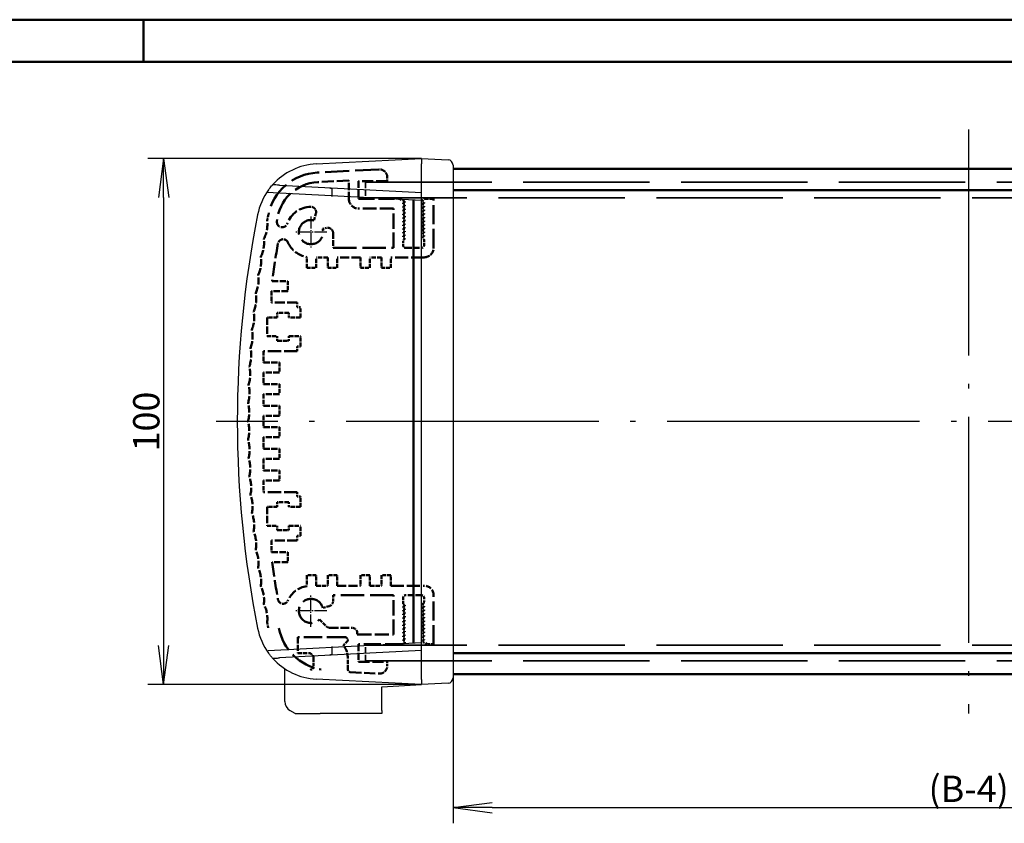
# Model space of a CAD drawing. Units: millimetres. Extents: x 502 to 1094, y 127 to 545.
# Drawn here: x 605 to 699, y 468 to 545 of the extents above; entities that cross this region are included whole.
import ezdxf

# ---------------------------------------------------------------- set-up
doc = ezdxf.new("R2010")
doc.units = ezdxf.units.MM
doc.header["$PDMODE"] = 35
doc.header["$PDSIZE"] = -2
for name, pattern in [('ACAD_ISO02W100', [15, 12, -3]), ('ACAD_ISO04W100', [30.5, 24, -3, 0.5, -3]), ('DASHED', [0.2067, 0.1654, -0.0413])]:
    doc.linetypes.add(name, pattern=pattern)
doc.layers.add('Sichtbar (ISO)', color=7, linetype='Continuous', lineweight=50)
doc.layers.add('Verdeckt (ISO)', color=5, linetype='DASHED', lineweight=35)
doc.styles.get("Standard").update_dxf_attribs({"font": 'isocp.shx', "width": 1.2})
doc.dimstyles.new('phoenix', dxfattribs={"dimtxt": 2.5, "dimasz": 3.72, "dimexe": 1.5, "dimexo": 0, "dimgap": 0.4, "dimtad": 1, "dimdec": 6, "dimdsep": 46, "dimtxsty": 'Standard', "dimblk": '_OPEN15', "dimcen": 0, "dimclrd": 1, "dimclre": 1, "dimclrt": 5, "dimadec": 4, "dimazin": 2, "dimtfac": 0.666667, "dimtdec": 6, "dimtmove": 0, "dimatfit": 0, "dimldrblk": '_OPEN15', "dimfxl": 1, "dimtolj": 1, "dimlwd": 25, "dimlwe": 25, "dimarcsym": 0})

# ---------------------------------------------------------------- blocks, each defined once
blk = doc.blocks.new('_OPEN15', base_point=(1, 0))
at = {"color": 0, "linetype": 'ByBlock'}
for p, q in [((1, 0), (0, 0.132)), ((0, 0), (1, 0)), ((1, 0), (0, -0.132))]:
    blk.add_line(p, q, dxfattribs=at)
blk = doc.blocks.new('*D11')
at = {"color": 1, "linetype": 'Continuous', "lineweight": 25}
for p, q in [((643.573, 531.423), (617.573, 531.423)), ((619.073, 527.703), (619.073, 485.143)), ((643.573, 481.423), (617.573, 481.423))]:
    blk.add_line(p, q, dxfattribs=at)
at = {"layer": 'Defpoints', "color": 0, "linetype": 'Continuous', "lineweight": 35}
for p in [(643.573, 531.423), (619.073, 481.423), (643.573, 481.423)]:
    blk.add_point(p, dxfattribs=at)
at = {"color": 1, "linetype": 'Continuous', "lineweight": 25, "xscale": 3.72, "yscale": 3.72, "zscale": 3.72}
for p, rotation in [((619.073, 531.423), 90), ((619.073, 481.423), 270)]:
    blk.add_blockref('_OPEN15', p, dxfattribs=dict(at, rotation=rotation))
at = {"color": 5, "linetype": 'Continuous', "lineweight": 35, "insert": (617.423, 506.423), "char_height": 2.5, "attachment_point": 5, "rotation": 90}
blk.add_mtext('\\A1;100', dxfattribs=at)
blk = doc.blocks.new('*D12')
at = {"color": 1, "linetype": 'Continuous', "lineweight": 25}
for p, q in [((646.573, 482.423), (646.573, 468.242)), ((744.573, 482.423), (744.573, 468.242)), ((650.293, 469.742), (740.853, 469.742))]:
    blk.add_line(p, q, dxfattribs=at)
at = {"layer": 'Defpoints', "color": 0, "linetype": 'Continuous', "lineweight": 35}
for p in [(646.573, 482.423), (744.573, 482.423), (744.573, 469.742)]:
    blk.add_point(p, dxfattribs=at)
at = {"color": 1, "linetype": 'Continuous', "lineweight": 25, "xscale": 3.72, "yscale": 3.72, "zscale": 3.72, "rotation": 180}
blk.add_blockref('_OPEN15', (646.573, 469.742), dxfattribs=at)
at = {"color": 1, "linetype": 'Continuous', "lineweight": 25, "xscale": 3.72, "yscale": 3.72, "zscale": 3.72}
blk.add_blockref('_OPEN15', (744.573, 469.742), dxfattribs=at)
at = {"color": 5, "linetype": 'Continuous', "lineweight": 35, "insert": (695.573, 471.517), "char_height": 2.5, "attachment_point": 5}
blk.add_mtext('\\A1;(B-4)', dxfattribs=at)

msp = doc.modelspace()

# ---------------------------------------------------------------- linework, layer by layer
at = {"color": 1, "linetype": 'Continuous', "lineweight": 50}
for p, q in [((502.16895308, 544.60858205), (1094.16895308, 544.60858205)), ((617.16895308, 544.60858205), (617.16895308, 540.60858205)), ((642.82345964, 485.38394944), (642.82345964, 527.4625611))]:
    msp.add_line(p, q, dxfattribs=at)
at = {"color": 3, "linetype": 'Continuous', "lineweight": 50}
msp.add_line((521.16895308, 540.60858205), (1090.16895308, 540.60858205), dxfattribs=at)
at = {"color": 1, "linetype": 'ACAD_ISO04W100', "lineweight": 25, "ltscale": 0.895161}
msp.add_line((695.57345964, 534.17325527), (695.57345964, 478.67325527), dxfattribs=at)
for p, q in [((633.57503896, 530.89926025), (643.57345964, 531.42325527)), ((643.57345964, 531.42325527), (646.09962762, 531.29086442)), ((643.57345964, 531.42325527), (643.57345964, 530.9239405)), ((643.57345964, 528.18208435), (643.57345964, 530.9239405)), ((646.57345964, 530.79154965), (646.57345964, 482.05496089)), ((630.0693259, 528.88980601), (643.57345964, 528.18208435)), ((643.57345964, 484.66442619), (643.57345964, 528.18208435)), ((643.57345964, 484.66442619), (630.0693259, 483.95670453)), ((643.57345964, 481.92257004), (643.57345964, 484.66442619)), ((630.57345964, 479.82795581), (630.57345964, 482.93834461)), ((643.57345964, 481.42325527), (633.57503896, 481.94725029)), ((643.57345964, 481.92257004), (643.57345964, 481.42325527)), ((639.79729166, 481.22535469), (643.57345964, 481.42325527)), ((639.79729166, 479.82795581), (639.79729166, 481.22535469)), ((646.09962762, 481.55564612), (643.57345964, 481.42325527)), ((639.79729166, 478.9619304), (639.79729166, 479.82795581)), ((631.57345964, 478.67325527), (631.07345964, 478.9619304)), ((631.57345964, 478.67325527), (633.94261975, 478.67325527)), ((639.79729166, 478.67325527), (633.94261975, 478.67325527)), ((639.79729166, 478.9619304), (639.79729166, 478.67325527))]:
    msp.add_line(p, q)
at = {"color": 7, "linetype": 'Continuous', "lineweight": 50}
for p, q in [((744.57345964, 530.42325527), (646.57345964, 530.42325527)), ((744.57345964, 528.42325527), (646.57345964, 528.42325527)), ((744.57345964, 484.42325527), (646.57345964, 484.42325527)), ((744.57345964, 482.42325527), (646.57345964, 482.42325527))]:
    msp.add_line(p, q, dxfattribs=at)
at = {"color": 5, "linetype": 'ACAD_ISO02W100', "lineweight": 35}
for p, q in [((638.24845964, 529.17325527), (752.89845964, 529.17325527)), ((752.89845964, 527.67325527), (638.24845964, 527.67325527)), ((752.89845964, 485.17325527), (638.24845964, 485.17325527)), ((638.24845964, 483.67325527), (752.89845964, 483.67325527))]:
    msp.add_line(p, q, dxfattribs=at)
at = {"color": 5, "linetype": 'ACAD_ISO02W100', "lineweight": 35, "ltscale": 0.048387}
for p, q in [((638.24845964, 529.17325527), (638.24845964, 527.67325527)), ((638.24845964, 483.67325527), (638.24845964, 485.17325527))]:
    msp.add_line(p, q, dxfattribs=at)
at = {"color": 1}
for p, q in [((643.57345964, 527.42325527), (628.86913252, 528.1938764)), ((635.07345964, 527.81631361), (635.07345964, 528.5751427)), ((629.02024823, 484.66055378), (643.57345964, 485.42325527)), ((635.07345964, 484.27136784), (635.07345964, 485.03019693))]:
    msp.add_line(p, q, dxfattribs=at)
at = {"color": 1, "linetype": 'ACAD_ISO04W100', "lineweight": 25, "ltscale": 0.048226}
for p, q in [((633.07345964, 525.91825527), (633.07345964, 522.92825527)), ((634.56845964, 524.42325527), (631.57845964, 524.42325527)), ((633.07345964, 486.92825527), (633.07345964, 489.91825527)), ((634.56845964, 488.42325527), (631.57845964, 488.42325527))]:
    msp.add_line(p, q, dxfattribs=at)
at = {"color": 1, "linetype": 'ACAD_ISO04W100', "lineweight": 25}
msp.add_line((721.41655597, 506.42325527), (624.04852077, 506.42325527), dxfattribs=at)
for centre, radius, start, end in [((633.8890547, 524.90748304), 6, 93, 137.9872954463), ((646.07345964, 530.79154965), 0.5, 0, 87), ((633.8890547, 524.90748304), 6, 144.0296884253, 168.7803468935), ((727.07345964, 506.42325527), 101, 168.7803468935, 191.2196531065), ((633.8890547, 487.9390275), 6, 191.2196531065, 215.9703115743), ((633.8890547, 487.9390275), 6, 222.0127045537, 267), ((646.07345964, 482.05496089), 0.5, 273, 0), ((631.57345964, 479.82795581), 1, 180, 240)]:
    msp.add_arc(centre, radius, start, end)
at = {"color": 1}
for centre, start, end in [((634.82345964, 528.08755847), 60, 87), ((634.82345964, 484.75895207), 273, 300)]:
    msp.add_arc(centre, 0.5, start, end, dxfattribs=at)
for points, knots in [([(629.03312598, 528.43167887), (629.08699608, 528.50590555), (629.14285938, 528.57911408), (629.24747375, 528.71045311), (629.29504117, 528.76735187), (629.36314312, 528.84679211), (629.38816679, 528.8751892), (629.41380286, 528.90401593), (629.42026014, 528.911221), (629.42887751, 528.92081832), (629.43107608, 528.92325527), (629.43107608, 528.92325527)], [0, 0, 0, 0, 0.5502882524, 0.5502882524, 1.0855818298, 1.0855818298, 1.4906619404, 1.4906619404, 1.6829761961, 1.6829761961, 1.8711953876, 1.8711953876, 1.8711953876, 1.8711953876]), ([(630.0693259, 528.88980601), (629.95393608, 528.89585334), (629.84321883, 528.90165578), (629.66778132, 528.91085007), (629.60116629, 528.91434122), (629.51246281, 528.91898997), (629.48208155, 528.92058219), (629.44160059, 528.9227037), (629.43107608, 528.92325527), (629.43107608, 528.92325527)], [0, 0, 0, 0, 0.6942379077, 0.6942379077, 1.2592970298, 1.2592970298, 1.6645993623, 1.6645993623, 2.0483028603, 2.0483028603, 2.0483028603, 2.0483028603]), ([(629.43107608, 483.92325527), (629.43107608, 483.92325527), (629.42422382, 483.93083015), (629.39713471, 483.96119824), (629.37558038, 483.98553305), (629.31692657, 484.05339332), (629.27740176, 484.10013828), (629.20330007, 484.19118807), (629.16951289, 484.23375576), (629.10137738, 484.32222411), (629.06689344, 484.36830408), (629.03312598, 484.41483167)], [0, 0, 0, 0, 0.3089461224, 0.3089461224, 0.6619023037, 0.6619023037, 1.1082233523, 1.1082233523, 1.4505924168, 1.4505924168, 1.7933630141, 1.7933630141, 1.7933630141, 1.7933630141]), ([(629.43107608, 483.92325527), (629.43107608, 483.92325527), (629.44125838, 483.9237889), (629.48187056, 483.9259173), (629.51402718, 483.92760255), (629.60324103, 483.93227805), (629.66387502, 483.93545575), (629.7807307, 483.94157989), (629.83506089, 483.94442722), (629.9490354, 483.95040037), (630.0091305, 483.95354982), (630.0693259, 483.95670453)], [0, 0, 0, 0, 0.308710696, 0.308710696, 0.6570924462, 0.6570924462, 1.0973417837, 1.0973417837, 1.4398271907, 1.4398271907, 1.7989801601, 1.7989801601, 1.7989801601, 1.7989801601])]:
    msp.add_open_spline(points, degree=3, knots=knots)
at = {"layer": 'Sichtbar (ISO)', "color": 5, "linetype": 'ACAD_ISO02W100', "ltscale": 0.189687}
msp.add_line((639.53420767, 530.38189233), (633.66196067, 530.0741409), dxfattribs=at)
at = {"layer": 'Sichtbar (ISO)', "color": 5, "linetype": 'ACAD_ISO02W100', "ltscale": 0.011602}
for p, q in [((640.32345964, 529.27325527), (640.32345964, 529.63292018)), ((640.32345964, 483.21359036), (640.32345964, 483.57325527))]:
    msp.add_line(p, q, dxfattribs=at)
at = {"layer": 'Sichtbar (ISO)', "color": 5, "linetype": 'ACAD_ISO02W100', "ltscale": 0.095757}
msp.add_line((636.67345964, 529.33073176), (633.70906303, 529.17537432), dxfattribs=at)
at = {"layer": 'Sichtbar (ISO)', "color": 5, "linetype": 'ACAD_ISO02W100', "ltscale": 0.056693}
msp.add_line((636.67345964, 527.57325527), (636.67345964, 529.33073176), dxfattribs=at)
at = {"layer": 'Sichtbar (ISO)', "color": 5, "linetype": 'ACAD_ISO02W100', "ltscale": 0.054839}
for p, q in [((637.57345964, 529.27325527), (637.57345964, 527.57325527)), ((637.57345964, 485.27325527), (637.57345964, 483.57325527))]:
    msp.add_line(p, q, dxfattribs=at)
at = {"layer": 'Sichtbar (ISO)', "color": 5, "linetype": 'ACAD_ISO02W100', "ltscale": 0.08871}
for p, q in [((640.32345964, 529.27325527), (637.57345964, 529.27325527)), ((637.57345964, 483.57325527), (640.32345964, 483.57325527))]:
    msp.add_line(p, q, dxfattribs=at)
at = {"layer": 'Sichtbar (ISO)', "color": 5, "linetype": 'ACAD_ISO02W100', "ltscale": 0.127131}
msp.add_line((637.57345964, 527.57325527), (641.51451808, 527.57325527), dxfattribs=at)
at = {"layer": 'Sichtbar (ISO)', "color": 5, "linetype": 'ACAD_ISO02W100', "ltscale": 0.015488}
for p, q in [((641.51451808, 527.57325527), (641.95374704, 527.37936776)), ((643.69317224, 485.46714278), (644.1324012, 485.27325527))]:
    msp.add_line(p, q, dxfattribs=at)
at = {"layer": 'Sichtbar (ISO)', "color": 5, "linetype": 'ACAD_ISO02W100', "ltscale": 0.003017}
for p, q in [((641.95374704, 527.24214278), (641.86817224, 527.20436776)), ((641.86817224, 527.06714278), (641.95374704, 527.02936776)), ((641.95374704, 526.89214278), (641.86817224, 526.85436776)), ((643.69317224, 527.32964278), (643.77874704, 527.29186776)), ((643.77874704, 527.15464278), (643.69317224, 527.11686776)), ((643.69317224, 526.97964278), (643.77874704, 526.94186776)), ((643.77874704, 526.80464278), (643.69317224, 526.76686776)), ((641.86817224, 526.71714278), (641.95374704, 526.67936776)), ((641.95374704, 526.54214278), (641.86817224, 526.50436776)), ((641.86817224, 526.36714278), (641.95374704, 526.32936776)), ((641.95374704, 526.19214278), (641.86817224, 526.15436776)), ((641.86817224, 526.01714278), (641.95374704, 525.97936776)), ((643.69317224, 526.62964278), (643.77874704, 526.59186776)), ((643.77874704, 526.45464278), (643.69317224, 526.41686776)), ((643.69317224, 526.27964278), (643.77874704, 526.24186776)), ((643.77874704, 526.10464278), (643.69317224, 526.06686776)), ((643.69317224, 525.92964278), (643.77874704, 525.89186776)), ((641.95374704, 525.84214278), (641.86817224, 525.80436776)), ((641.86817224, 525.66714278), (641.95374704, 525.62936776)), ((641.95374704, 525.49214278), (641.86817224, 525.45436776)), ((641.86817224, 525.31714278), (641.95374704, 525.27936776)), ((641.95374704, 525.14214278), (641.86817224, 525.10436776)), ((641.86817224, 524.96714278), (641.95374704, 524.92936776)), ((643.77874704, 525.75464278), (643.69317224, 525.71686776)), ((643.69317224, 525.57964278), (643.77874704, 525.54186776)), ((643.77874704, 525.40464278), (643.69317224, 525.36686776)), ((643.69317224, 525.22964278), (643.77874704, 525.19186776)), ((643.77874704, 525.05464278), (643.69317224, 525.01686776)), ((641.95374704, 524.79214278), (641.86817224, 524.75436776)), ((641.86817224, 524.61714278), (641.95374704, 524.57936776)), ((641.95374704, 524.44214278), (641.86817224, 524.40436776)), ((641.86817224, 524.26714278), (641.95374704, 524.22936776)), ((641.95374704, 524.09214278), (641.86817224, 524.05436776)), ((643.69317224, 524.87964278), (643.77874704, 524.84186776)), ((643.77874704, 524.70464278), (643.69317224, 524.66686776)), ((643.69317224, 524.52964278), (643.77874704, 524.49186776)), ((643.77874704, 524.35464278), (643.69317224, 524.31686776)), ((643.69317224, 524.17964278), (643.77874704, 524.14186776)), ((643.77874704, 524.00464278), (643.69317224, 523.96686776)), ((641.86817224, 523.91714278), (641.95374704, 523.87936776)), ((641.86817224, 488.84186776), (641.95374704, 488.87964278)), ((641.95374704, 488.66686776), (641.86817224, 488.70464278)), ((641.86817224, 488.49186776), (641.95374704, 488.52964278)), ((643.69317224, 488.96714278), (643.77874704, 488.92936776)), ((643.77874704, 488.79214278), (643.69317224, 488.75436776)), ((643.69317224, 488.61714278), (643.77874704, 488.57936776)), ((643.77874704, 488.44214278), (643.69317224, 488.40436776)), ((641.95374704, 488.31686776), (641.86817224, 488.35464278)), ((641.86817224, 488.14186776), (641.95374704, 488.17964278)), ((641.95374704, 487.96686776), (641.86817224, 488.00464278)), ((641.86817224, 487.79186776), (641.95374704, 487.82964278)), ((641.95374704, 487.61686776), (641.86817224, 487.65464278)), ((643.69317224, 488.26714278), (643.77874704, 488.22936776)), ((643.77874704, 488.09214278), (643.69317224, 488.05436776)), ((643.69317224, 487.91714278), (643.77874704, 487.87936776)), ((643.77874704, 487.74214278), (643.69317224, 487.70436776)), ((643.69317224, 487.56714278), (643.77874704, 487.52936776)), ((641.86817224, 487.44186776), (641.95374704, 487.47964278)), ((641.95374704, 487.26686776), (641.86817224, 487.30464278)), ((641.86817224, 487.09186776), (641.95374704, 487.12964278)), ((641.95374704, 486.91686776), (641.86817224, 486.95464278)), ((641.86817224, 486.74186776), (641.95374704, 486.77964278)), ((641.95374704, 486.56686776), (641.86817224, 486.60464278)), ((643.77874704, 487.39214278), (643.69317224, 487.35436776)), ((643.69317224, 487.21714278), (643.77874704, 487.17936776)), ((643.77874704, 487.04214278), (643.69317224, 487.00436776)), ((643.69317224, 486.86714278), (643.77874704, 486.82936776)), ((643.77874704, 486.69214278), (643.69317224, 486.65436776)), ((641.86817224, 486.39186776), (641.95374704, 486.42964278)), ((641.95374704, 486.21686776), (641.86817224, 486.25464278)), ((641.86817224, 486.04186776), (641.95374704, 486.07964278)), ((641.95374704, 485.86686776), (641.86817224, 485.90464278)), ((641.86817224, 485.69186776), (641.95374704, 485.72964278)), ((643.69317224, 486.51714278), (643.77874704, 486.47936776)), ((643.77874704, 486.34214278), (643.69317224, 486.30436776)), ((643.69317224, 486.16714278), (643.77874704, 486.12936776)), ((643.77874704, 485.99214278), (643.69317224, 485.95436776)), ((643.69317224, 485.81714278), (643.77874704, 485.77936776)), ((643.77874704, 485.64214278), (643.69317224, 485.60436776)), ((641.95374704, 485.51686776), (641.86817224, 485.55464278))]:
    msp.add_line(p, q, dxfattribs=at)
at = {"layer": 'Sichtbar (ISO)', "color": 5, "linetype": 'ACAD_ISO02W100', "ltscale": 0.008498}
for p, q in [((643.93418042, 527.57325527), (643.69317224, 527.46686776)), ((641.71273886, 485.27325527), (641.95374704, 485.37964278))]:
    msp.add_line(p, q, dxfattribs=at)
at = {"layer": 'Sichtbar (ISO)', "color": 5, "linetype": 'ACAD_ISO02W100', "ltscale": 0.025461}
msp.add_line((643.93418042, 527.57325527), (644.72345964, 527.57325527), dxfattribs=at)
at = {"layer": 'Sichtbar (ISO)', "color": 5, "linetype": 'ACAD_ISO02W100', "ltscale": 0.15}
for p, q in [((644.72345964, 522.92325527), (644.72345964, 527.57325527)), ((644.72345964, 485.27325527), (644.72345964, 489.92325527))]:
    msp.add_line(p, q, dxfattribs=at)
at = {"layer": 'Sichtbar (ISO)', "color": 5, "linetype": 'ACAD_ISO02W100', "ltscale": 0.022033}
msp.add_line((633.54788279, 526.19382656), (633.37110154, 525.53406997), dxfattribs=at)
at = {"layer": 'Sichtbar (ISO)', "color": 5, "linetype": 'ACAD_ISO02W100', "ltscale": 0.108065}
msp.add_line((640.92345964, 526.67325527), (637.57345964, 526.67325527), dxfattribs=at)
at = {"layer": 'Sichtbar (ISO)', "color": 5, "linetype": 'ACAD_ISO02W100', "ltscale": 0.120968}
for p, q in [((640.92345964, 522.92325527), (640.92345964, 526.67325527)), ((640.92345964, 486.17325527), (640.92345964, 489.92325527))]:
    msp.add_line(p, q, dxfattribs=at)
at = {"layer": 'Sichtbar (ISO)', "color": 5, "linetype": 'ACAD_ISO02W100', "ltscale": 0.012015}
msp.add_line((634.18427434, 524.72089717), (634.54405012, 524.8172988), dxfattribs=at)
at = {"layer": 'Sichtbar (ISO)', "color": 5, "linetype": 'ACAD_ISO02W100', "ltscale": 0.045519}
msp.add_line((635.17345964, 524.33433589), (635.17345964, 522.92325527), dxfattribs=at)
at = {"layer": 'Sichtbar (ISO)', "color": 5, "linetype": 'ACAD_ISO02W100', "ltscale": 0.012817}
for p, q in [((641.82345964, 523.57058842), (641.82345964, 523.17325527)), ((643.82345964, 489.27592212), (643.82345964, 489.67325527))]:
    msp.add_line(p, q, dxfattribs=at)
at = {"layer": 'Sichtbar (ISO)', "color": 5, "linetype": 'ACAD_ISO02W100', "ltscale": 0.000915309}
for p, q in [((641.95374704, 523.74214278), (641.92778903, 523.73068422)), ((643.69317224, 523.82964278), (643.71913025, 523.81818422)), ((641.95374704, 489.01686776), (641.92778903, 489.02832632)), ((643.69317224, 489.10436776), (643.71913025, 489.11582632))]:
    msp.add_line(p, q, dxfattribs=at)
at = {"layer": 'Sichtbar (ISO)', "color": 5, "linetype": 'ACAD_ISO02W100', "ltscale": 0.01564}
for p, q in [((643.82345964, 523.17325527), (643.82345964, 523.65808842)), ((641.82345964, 489.67325527), (641.82345964, 489.18842212))]:
    msp.add_line(p, q, dxfattribs=at)
at = {"layer": 'Sichtbar (ISO)', "color": 5, "linetype": 'ACAD_ISO02W100', "ltscale": 0.185484}
for p, q in [((635.17345964, 522.92325527), (640.92345964, 522.92325527)), ((640.92345964, 489.92325527), (635.17345964, 489.92325527))]:
    msp.add_line(p, q, dxfattribs=at)
at = {"layer": 'Sichtbar (ISO)', "color": 5, "linetype": 'ACAD_ISO02W100', "ltscale": 0.048387}
for p, q in [((642.07345964, 522.92325527), (643.57345964, 522.92325527)), ((629.3814052, 519.77325527), (630.8814052, 519.77325527)), ((628.57345964, 512.02325527), (630.07345964, 512.02325527)), ((630.07345964, 511.07325527), (628.57345964, 511.07325527)), ((628.57345964, 509.97325527), (630.07345964, 509.97325527)), ((630.07345964, 509.02325527), (628.57345964, 509.02325527)), ((628.57345964, 507.92325527), (630.07345964, 507.92325527)), ((630.07345964, 506.97325527), (628.57345964, 506.97325527)), ((628.57345964, 505.87325527), (630.07345964, 505.87325527)), ((630.07345964, 504.92325527), (628.57345964, 504.92325527)), ((628.57345964, 503.82325527), (630.07345964, 503.82325527)), ((630.07345964, 502.87325527), (628.57345964, 502.87325527)), ((628.57345964, 501.77325527), (630.07345964, 501.77325527)), ((630.07345964, 500.82325527), (628.57345964, 500.82325527)), ((630.8814052, 493.07325527), (629.3814052, 493.07325527)), ((643.57345964, 489.92325527), (642.07345964, 489.92325527)), ((631.82345964, 485.92325527), (631.82345964, 484.42325527))]:
    msp.add_line(p, q, dxfattribs=at)
at = {"layer": 'Sichtbar (ISO)', "color": 5, "linetype": 'ACAD_ISO02W100', "ltscale": 0.033341}
for p, q in [((632.67345964, 521.02325527), (632.67345964, 522.05682336)), ((632.67345964, 491.82325527), (632.67345964, 490.78968718))]:
    msp.add_line(p, q, dxfattribs=at)
at = {"layer": 'Sichtbar (ISO)', "color": 5, "linetype": 'ACAD_ISO02W100', "ltscale": 0.035484}
for p, q in [((634.67345964, 522.02325527), (633.57345964, 522.02325527)), ((639.77345964, 522.02325527), (638.67345964, 522.02325527)), ((629.32345964, 518.82325527), (629.32345964, 517.72325527)), ((630.97345964, 516.74825527), (629.87345964, 516.74825527)), ((632.07345964, 516.32325527), (630.97345964, 516.32325527)), ((629.87345964, 514.09825527), (630.97345964, 514.09825527)), ((630.97345964, 514.52325527), (632.07345964, 514.52325527)), ((628.57345964, 513.12325527), (628.57345964, 512.02325527)), ((628.57345964, 511.07325527), (628.57345964, 509.97325527)), ((628.57345964, 509.02325527), (628.57345964, 507.92325527)), ((628.57345964, 506.97325527), (628.57345964, 505.87325527)), ((628.57345964, 504.92325527), (628.57345964, 503.82325527)), ((628.57345964, 502.87325527), (628.57345964, 501.77325527)), ((628.57345964, 500.82325527), (628.57345964, 499.72325527)), ((630.97345964, 498.74825527), (629.87345964, 498.74825527)), ((632.07345964, 498.32325527), (630.97345964, 498.32325527)), ((629.87345964, 496.09825527), (630.97345964, 496.09825527)), ((630.97345964, 496.52325527), (632.07345964, 496.52325527)), ((629.32345964, 495.12325527), (629.32345964, 494.02325527)), ((633.57345964, 490.82325527), (634.67345964, 490.82325527)), ((638.67345964, 490.82325527), (639.77345964, 490.82325527))]:
    msp.add_line(p, q, dxfattribs=at)
at = {"layer": 'Sichtbar (ISO)', "color": 5, "linetype": 'ACAD_ISO02W100', "ltscale": 0.032258}
for p, q in [((633.57345964, 521.02325527), (633.57345964, 522.02325527)), ((634.67345964, 522.02325527), (634.67345964, 521.02325527)), ((635.57345964, 521.02325527), (635.57345964, 522.02325527)), ((637.77345964, 522.02325527), (637.77345964, 521.02325527)), ((638.67345964, 521.02325527), (638.67345964, 522.02325527)), ((639.77345964, 522.02325527), (639.77345964, 521.02325527)), ((640.67345964, 521.02325527), (640.67345964, 522.02325527)), ((633.57345964, 490.82325527), (633.57345964, 491.82325527)), ((634.67345964, 491.82325527), (634.67345964, 490.82325527)), ((635.57345964, 490.82325527), (635.57345964, 491.82325527)), ((637.77345964, 491.82325527), (637.77345964, 490.82325527)), ((638.67345964, 490.82325527), (638.67345964, 491.82325527)), ((639.77345964, 491.82325527), (639.77345964, 490.82325527)), ((640.67345964, 490.82325527), (640.67345964, 491.82325527)), ((631.82345964, 484.42325527), (632.82345964, 484.42325527))]:
    msp.add_line(p, q, dxfattribs=at)
at = {"layer": 'Sichtbar (ISO)', "color": 5, "linetype": 'ACAD_ISO02W100', "ltscale": 0.070968}
for p, q in [((637.77345964, 522.02325527), (635.57345964, 522.02325527)), ((635.57345964, 490.82325527), (637.77345964, 490.82325527))]:
    msp.add_line(p, q, dxfattribs=at)
at = {"layer": 'Sichtbar (ISO)', "color": 5, "linetype": 'ACAD_ISO02W100', "ltscale": 0.101613}
for p, q in [((643.82345964, 522.02325527), (640.67345964, 522.02325527)), ((640.67345964, 490.82325527), (643.82345964, 490.82325527))]:
    msp.add_line(p, q, dxfattribs=at)
at = {"layer": 'Sichtbar (ISO)', "color": 5, "linetype": 'ACAD_ISO02W100', "ltscale": 0.029032}
for p, q in [((632.67345964, 521.02325527), (633.57345964, 521.02325527)), ((634.67345964, 521.02325527), (635.57345964, 521.02325527)), ((637.77345964, 521.02325527), (638.67345964, 521.02325527)), ((639.77345964, 521.02325527), (640.67345964, 521.02325527)), ((633.57345964, 491.82325527), (632.67345964, 491.82325527)), ((635.57345964, 491.82325527), (634.67345964, 491.82325527)), ((638.67345964, 491.82325527), (637.77345964, 491.82325527)), ((640.67345964, 491.82325527), (639.77345964, 491.82325527))]:
    msp.add_line(p, q, dxfattribs=at)
at = {"layer": 'Sichtbar (ISO)', "color": 5, "linetype": 'ACAD_ISO02W100', "ltscale": 0.030645}
for p, q in [((630.8814052, 519.77325527), (630.8814052, 518.82325527)), ((629.87345964, 516.32325527), (628.92345964, 516.32325527)), ((628.92345964, 514.52325527), (629.87345964, 514.52325527)), ((630.07345964, 512.02325527), (630.07345964, 511.07325527)), ((630.07345964, 509.97325527), (630.07345964, 509.02325527)), ((630.07345964, 507.92325527), (630.07345964, 506.97325527)), ((630.07345964, 505.87325527), (630.07345964, 504.92325527)), ((630.07345964, 503.82325527), (630.07345964, 502.87325527)), ((630.07345964, 501.77325527), (630.07345964, 500.82325527)), ((629.87345964, 498.32325527), (628.92345964, 498.32325527)), ((628.92345964, 496.52325527), (629.87345964, 496.52325527)), ((630.8814052, 494.02325527), (630.8814052, 493.07325527))]:
    msp.add_line(p, q, dxfattribs=at)
at = {"layer": 'Sichtbar (ISO)', "color": 5, "linetype": 'ACAD_ISO02W100', "ltscale": 0.050256}
for p, q in [((630.8814052, 518.82325527), (629.32345964, 518.82325527)), ((629.32345964, 494.02325527), (630.8814052, 494.02325527))]:
    msp.add_line(p, q, dxfattribs=at)
at = {"layer": 'Sichtbar (ISO)', "color": 5, "linetype": 'ACAD_ISO02W100', "ltscale": 0.079032}
for p, q in [((631.77345964, 517.72325527), (629.32345964, 517.72325527)), ((631.77345964, 495.12325527), (629.32345964, 495.12325527))]:
    msp.add_line(p, q, dxfattribs=at)
at = {"layer": 'Sichtbar (ISO)', "color": 5, "linetype": 'ACAD_ISO02W100', "ltscale": 0.01371}
for p, q in [((631.77345964, 517.29825527), (631.77345964, 517.72325527)), ((629.87345964, 516.74825527), (629.87345964, 516.32325527)), ((630.97345964, 516.32325527), (630.97345964, 516.74825527)), ((629.87345964, 514.52325527), (629.87345964, 514.09825527)), ((630.97345964, 514.09825527), (630.97345964, 514.52325527)), ((631.77345964, 513.12325527), (631.77345964, 513.54825527)), ((631.77345964, 499.29825527), (631.77345964, 499.72325527)), ((629.87345964, 498.74825527), (629.87345964, 498.32325527)), ((630.97345964, 498.32325527), (630.97345964, 498.74825527)), ((629.87345964, 496.52325527), (629.87345964, 496.09825527)), ((630.97345964, 496.09825527), (630.97345964, 496.52325527)), ((631.77345964, 495.12325527), (631.77345964, 495.54825527))]:
    msp.add_line(p, q, dxfattribs=at)
at = {"layer": 'Sichtbar (ISO)', "color": 5, "linetype": 'ACAD_ISO02W100', "ltscale": 0.009677}
for p, q in [((632.07345964, 517.29825527), (631.77345964, 517.29825527)), ((631.77345964, 513.54825527), (632.07345964, 513.54825527)), ((632.07345964, 499.29825527), (631.77345964, 499.29825527)), ((631.77345964, 495.54825527), (632.07345964, 495.54825527))]:
    msp.add_line(p, q, dxfattribs=at)
at = {"layer": 'Sichtbar (ISO)', "color": 5, "linetype": 'ACAD_ISO02W100', "ltscale": 0.031452}
for p, q in [((632.07345964, 516.32325527), (632.07345964, 517.29825527)), ((632.07345964, 513.54825527), (632.07345964, 514.52325527)), ((632.07345964, 498.32325527), (632.07345964, 499.29825527)), ((632.07345964, 495.54825527), (632.07345964, 496.52325527))]:
    msp.add_line(p, q, dxfattribs=at)
at = {"layer": 'Sichtbar (ISO)', "color": 5, "linetype": 'ACAD_ISO02W100', "ltscale": 0.058065}
for p, q in [((628.92345964, 516.32325527), (628.92345964, 514.52325527)), ((628.92345964, 498.32325527), (628.92345964, 496.52325527))]:
    msp.add_line(p, q, dxfattribs=at)
at = {"layer": 'Sichtbar (ISO)', "color": 5, "linetype": 'ACAD_ISO02W100', "ltscale": 0.103226}
for p, q in [((631.77345964, 513.12325527), (628.57345964, 513.12325527)), ((631.77345964, 499.72325527), (628.57345964, 499.72325527))]:
    msp.add_line(p, q, dxfattribs=at)
at = {"layer": 'Sichtbar (ISO)', "color": 5, "linetype": 'ACAD_ISO02W100', "ltscale": 0.017859}
msp.add_line((635.17345964, 489.92325527), (635.17345964, 489.36961207), dxfattribs=at)
at = {"layer": 'Sichtbar (ISO)', "color": 5, "linetype": 'ACAD_ISO02W100', "ltscale": 0.020659}
msp.add_line((634.80286916, 488.88664916), (634.18427434, 488.72089717), dxfattribs=at)
at = {"layer": 'Sichtbar (ISO)', "color": 5, "linetype": 'ACAD_ISO02W100', "ltscale": 0.029214}
msp.add_line((633.88663244, 487.61008247), (634.52701303, 486.96970188), dxfattribs=at)
at = {"layer": 'Sichtbar (ISO)', "color": 5, "linetype": 'ACAD_ISO02W100', "ltscale": 0.067513}
msp.add_line((634.88056642, 486.82325527), (636.97345964, 486.82325527), dxfattribs=at)
at = {"layer": 'Sichtbar (ISO)', "color": 5, "linetype": 'ACAD_ISO02W100', "ltscale": 0.145161}
msp.add_line((636.32345964, 485.92325527), (631.82345964, 485.92325527), dxfattribs=at)
at = {"layer": 'Sichtbar (ISO)', "color": 5, "linetype": 'ACAD_ISO02W100', "ltscale": 0.004839}
msp.add_line((637.47345964, 486.32325527), (637.47345964, 486.17325527), dxfattribs=at)
at = {"layer": 'Sichtbar (ISO)', "color": 5, "linetype": 'ACAD_ISO02W100', "ltscale": 0.11129}
msp.add_line((637.47345964, 486.17325527), (640.92345964, 486.17325527), dxfattribs=at)
at = {"layer": 'Sichtbar (ISO)', "color": 5, "linetype": 'ACAD_ISO02W100', "ltscale": 0.015825}
msp.add_line((636.15335786, 485.14960009), (636.50023634, 485.49647857), dxfattribs=at)
at = {"layer": 'Sichtbar (ISO)', "color": 5, "linetype": 'ACAD_ISO02W100', "ltscale": 0.133525}
msp.add_line((641.71273886, 485.27325527), (637.57345964, 485.27325527), dxfattribs=at)
at = {"layer": 'Sichtbar (ISO)', "color": 5, "linetype": 'ACAD_ISO02W100', "ltscale": 0.019066}
msp.add_line((644.72345964, 485.27325527), (644.1324012, 485.27325527), dxfattribs=at)
at = {"layer": 'Sichtbar (ISO)', "color": 5, "linetype": 'ACAD_ISO02W100', "ltscale": 0.026808}
msp.add_line((633.32345964, 483.92325527), (633.32345964, 483.09222162), dxfattribs=at)
at = {"layer": 'Sichtbar (ISO)', "color": 5, "linetype": 'ACAD_ISO02W100', "ltscale": 0.034395}
msp.add_line((636.57345964, 482.85702558), (636.57345964, 483.92325527), dxfattribs=at)
at = {"layer": 'Sichtbar (ISO)', "color": 5, "linetype": 'ACAD_ISO02W100', "ltscale": 0.087986}
msp.add_line((636.81037565, 482.6073682), (639.53420767, 482.46461821), dxfattribs=at)
at = {"layer": 'Sichtbar (ISO)', "color": 5, "linetype": 'ACAD_ISO02W100', "ltscale": 0.213025}
msp.add_arc((633.92364046, 525.08099323), 5, 93, 168.673641871, dxfattribs=at)
at = {"layer": 'Sichtbar (ISO)', "color": 5, "linetype": 'ACAD_ISO02W100', "ltscale": 0.03927}
for centre, start, end in [((639.57345964, 529.63292018), 0, 93), ((639.57345964, 483.21359036), 267, 0)]:
    msp.add_arc(centre, 0.75, start, end, dxfattribs=at)
at = {"layer": 'Sichtbar (ISO)', "color": 5, "linetype": 'ACAD_ISO02W100', "ltscale": 0.189793}
msp.add_arc((633.92364046, 525.08099323), 4.1, 93, 175.220455679, dxfattribs=at)
at = {"layer": 'Sichtbar (ISO)', "color": 5, "linetype": 'ACAD_ISO02W100', "ltscale": 0.095206}
msp.add_arc((633.07345964, 524.42325527), 2.4, 90.2575232904, 160.7166272267, dxfattribs=at)
at = {"layer": 'Sichtbar (ISO)', "color": 5, "linetype": 'ACAD_ISO02W100', "ltscale": 0.02963}
msp.add_arc((633.06491987, 526.32323608), 0.5, 345, 90.2575232905, dxfattribs=at)
at = {"layer": 'Sichtbar (ISO)', "color": 5, "linetype": 'ACAD_ISO02W100', "ltscale": 0.045604}
for centre, start, end in [((637.57345964, 527.57325527), 180, 270), ((643.82345964, 522.92325527), 270, 0), ((643.82345964, 489.92325527), 0, 90)]:
    msp.add_arc(centre, 0.9, start, end, dxfattribs=at)
at = {"layer": 'Sichtbar (ISO)', "color": 5, "linetype": 'ACAD_ISO02W100', "ltscale": 0.005589}
for centre, start, end in [((641.89845964, 527.13575527), 113.8179570772, 246.1820429228), ((641.89845964, 526.78575527), 113.8179570772, 246.1820429228), ((641.92345964, 527.31075527), 293.8179570772, 66.1820429228), ((641.92345964, 526.96075527), 293.8179570772, 66.1820429228), ((643.72345964, 527.39825527), 113.8179570772, 246.1820429228), ((643.72345964, 527.04825527), 113.8179570772, 246.1820429228), ((643.74845964, 527.22325527), 293.8179570772, 66.1820429228), ((643.74845964, 526.87325527), 293.8179570772, 66.1820429228), ((641.89845964, 526.43575527), 113.8179570772, 246.1820429228), ((641.89845964, 526.08575527), 113.8179570772, 246.1820429228), ((641.92345964, 526.61075527), 293.8179570772, 66.1820429228), ((641.92345964, 526.26075527), 293.8179570772, 66.1820429228), ((641.92345964, 525.91075527), 293.8179570772, 66.1820429228), ((643.72345964, 526.69825527), 113.8179570772, 246.1820429228), ((643.72345964, 526.34825527), 113.8179570772, 246.1820429228), ((643.72345964, 525.99825527), 113.8179570772, 246.1820429228), ((643.74845964, 526.52325527), 293.8179570772, 66.1820429228), ((643.74845964, 526.17325527), 293.8179570772, 66.1820429228), ((643.74845964, 525.82325527), 293.8179570772, 66.1820429228), ((641.89845964, 525.73575527), 113.8179570772, 246.1820429228), ((641.89845964, 525.38575527), 113.8179570772, 246.1820429228), ((641.89845964, 525.03575527), 113.8179570772, 246.1820429228), ((641.92345964, 525.56075527), 293.8179570772, 66.1820429228), ((641.92345964, 525.21075527), 293.8179570772, 66.1820429228), ((641.92345964, 524.86075527), 293.8179570772, 66.1820429228), ((643.72345964, 525.64825527), 113.8179570772, 246.1820429229), ((643.72345964, 525.29825527), 113.8179570772, 246.1820429229), ((643.72345964, 524.94825527), 113.8179570772, 246.1820429228), ((643.74845964, 525.47325527), 293.8179570772, 66.1820429228), ((643.74845964, 525.12325527), 293.8179570772, 66.1820429228), ((641.89845964, 524.68575527), 113.8179570772, 246.1820429229), ((641.89845964, 524.33575527), 113.8179570772, 246.1820429228), ((641.89845964, 523.98575527), 113.8179570772, 246.1820429229), ((641.92345964, 524.51075527), 293.8179570772, 66.1820429228), ((641.92345964, 524.16075527), 293.8179570772, 66.1820429228), ((643.72345964, 524.59825527), 113.8179570772, 246.1820429228), ((643.72345964, 524.24825527), 113.8179570772, 246.1820429228), ((643.74845964, 524.77325527), 293.8179570771, 66.1820429228), ((643.74845964, 524.42325527), 293.8179570772, 66.1820429228), ((643.74845964, 524.07325527), 293.8179570772, 66.1820429228), ((641.92345964, 523.81075527), 293.8179570772, 66.1820429228), ((643.72345964, 523.89825527), 113.8179570772, 246.1820429228), ((641.89845964, 488.77325527), 113.8179570771, 246.1820429228), ((641.89845964, 488.42325527), 113.8179570772, 246.1820429228), ((641.92345964, 488.94825527), 293.8179570772, 66.1820429228), ((641.92345964, 488.59825527), 293.8179570772, 66.1820429228), ((643.72345964, 489.03575527), 113.8179570772, 246.1820429228), ((643.72345964, 488.68575527), 113.8179570772, 246.1820429228), ((643.74845964, 488.86075527), 293.8179570772, 66.1820429228), ((643.74845964, 488.51075527), 293.8179570772, 66.1820429228), ((641.89845964, 488.07325527), 113.8179570771, 246.1820429228), ((641.89845964, 487.72325527), 113.8179570772, 246.1820429228), ((641.92345964, 488.24825527), 293.8179570772, 66.1820429228), ((641.92345964, 487.89825527), 293.8179570772, 66.1820429228), ((641.92345964, 487.54825527), 293.8179570772, 66.1820429228), ((643.72345964, 488.33575527), 113.8179570772, 246.1820429228), ((643.72345964, 487.98575527), 113.8179570772, 246.1820429228), ((643.72345964, 487.63575527), 113.8179570772, 246.1820429228), ((643.74845964, 488.16075527), 293.8179570772, 66.1820429228), ((643.74845964, 487.81075527), 293.8179570771, 66.1820429228), ((643.74845964, 487.46075527), 293.8179570772, 66.1820429228), ((641.89845964, 487.37325527), 113.8179570771, 246.1820429228), ((641.89845964, 487.02325527), 113.8179570771, 246.1820429228), ((641.89845964, 486.67325527), 113.8179570772, 246.1820429228), ((641.92345964, 487.19825527), 293.8179570772, 66.1820429228), ((641.92345964, 486.84825527), 293.8179570772, 66.1820429228), ((641.92345964, 486.49825527), 293.8179570772, 66.1820429228), ((643.72345964, 487.28575527), 113.8179570772, 246.1820429228), ((643.72345964, 486.93575527), 113.8179570772, 246.1820429228), ((643.72345964, 486.58575527), 113.8179570772, 246.1820429228), ((643.74845964, 487.11075527), 293.8179570771, 66.1820429228), ((643.74845964, 486.76075527), 293.8179570772, 66.1820429228), ((641.89845964, 486.32325527), 113.8179570772, 246.1820429228), ((641.89845964, 485.97325527), 113.8179570772, 246.1820429228), ((641.89845964, 485.62325527), 113.8179570771, 246.1820429228), ((641.92345964, 486.14825527), 293.8179570772, 66.1820429228), ((641.92345964, 485.79825527), 293.8179570772, 66.1820429228), ((643.72345964, 486.23575527), 113.8179570772, 246.1820429228), ((643.72345964, 485.88575527), 113.8179570772, 246.1820429228), ((643.74845964, 486.41075527), 293.8179570772, 66.1820429228), ((643.74845964, 486.06075527), 293.8179570771, 66.1820429228), ((643.74845964, 485.71075527), 293.8179570772, 66.1820429228), ((641.92345964, 485.44825527), 293.8179570772, 66.1820429228), ((643.72345964, 485.53575527), 113.8179570772, 246.1820429228)]:
    msp.add_arc(centre, 0.075, start, end, dxfattribs=at)
at = {"layer": 'Sichtbar (ISO)', "color": 5, "linetype": 'ACAD_ISO02W100', "ltscale": 0.018374}
for start, end in [(168.673641871, 169), (191, 191.326358129)]:
    msp.add_arc((727.07345964, 506.42325527), 100, start, end, dxfattribs=at)
at = {"layer": 'Sichtbar (ISO)', "color": 5, "linetype": 'ACAD_ISO02W100', "ltscale": 0.057126}
for centre, start, end in [((625.92950132, 525.16917991), 332.5890818422, 6.4109181578), ((625.61774454, 523.40111934), 333.5890818422, 7.4109181578), ((625.33689215, 521.62788716), 334.5890818422, 8.4109181578), ((625.0870297, 519.85002349), 335.5890818422, 9.4109181578), ((624.86823332, 518.0680699), 336.5890818422, 10.4109181578), ((624.68056963, 516.28256919), 337.5890818422, 11.4109181578), ((624.52409581, 514.49406524), 338.5890818422, 12.4109181578), ((624.39885952, 512.70310284), 339.5890818422, 13.4109181578), ((624.3048989, 510.91022753), 340.5890818422, 14.4109181578), ((624.24224259, 509.11598545), 341.5890818422, 15.4109181578), ((624.21090966, 507.32092314), 342.5890818422, 16.4109181578), ((624.21090966, 505.5255874), 343.5890818422, 17.4109181578), ((624.24224259, 503.73052509), 344.5890818422, 18.4109181578), ((624.3048989, 501.93628301), 345.5890818422, 19.4109181578), ((624.39885952, 500.1434077), 346.5890818422, 20.4109181578), ((624.52409581, 498.3524453), 347.5890818422, 21.4109181578), ((624.68056963, 496.56394135), 348.5890818422, 22.4109181578), ((624.86823332, 494.77844064), 349.5890818422, 23.4109181578), ((625.0870297, 492.99648705), 350.5890818422, 24.4109181578), ((625.33689215, 491.21862338), 351.5890818422, 25.4109181578), ((625.61774454, 489.4453912), 352.5890818422, 26.4109181578), ((625.92950132, 487.67733063), 353.5890818422, 27.4109181578)]:
    msp.add_arc(centre, 3, start, end, dxfattribs=at)
at = {"layer": 'Sichtbar (ISO)', "color": 5, "linetype": 'ACAD_ISO02W100', "ltscale": 0.046588}
msp.add_arc((630.33615884, 525.38095269), 0.5, 175.220455679, 340.7166272267, dxfattribs=at)
at = {"layer": 'Sichtbar (ISO)', "color": 5, "linetype": 'ACAD_ISO02W100', "ltscale": 0.194238}
for centre, start, end in [((633.07345964, 524.42325527), 75, 15), ((633.07345964, 488.42325527), 15, 315)]:
    msp.add_arc(centre, 1.15, start, end, dxfattribs=at)
at = {"layer": 'Sichtbar (ISO)', "color": 5, "linetype": 'ACAD_ISO02W100', "ltscale": 0.029558}
msp.add_arc((634.67345964, 524.33433589), 0.5, 0, 105, dxfattribs=at)
at = {"layer": 'Sichtbar (ISO)', "color": 5, "linetype": 'ACAD_ISO02W100', "ltscale": 0.115987}
for start, end in [(170.1291286245, 172.2185074784), (187.7814925216, 189.8708713755)]:
    msp.add_arc((727.07345964, 506.42325527), 98.6, start, end, dxfattribs=at)
at = {"layer": 'Sichtbar (ISO)', "color": 5, "linetype": 'ACAD_ISO02W100', "ltscale": 0.041116}
for centre, start, end in [((630.4256726, 523.24036738), 24.0725058403, 170.1291286245), ((630.4256726, 489.60614316), 189.8708713755, 335.9274941597)]:
    msp.add_arc(centre, 0.5, start, end, dxfattribs=at)
at = {"layer": 'Sichtbar (ISO)', "color": 5, "linetype": 'ACAD_ISO02W100', "ltscale": 0.076119}
for centre, start, end in [((633.07345964, 524.42325527), 204.0725058403, 260.4059317731), ((633.07345964, 488.42325527), 99.5940682269, 155.9274941597)]:
    msp.add_arc(centre, 2.4, start, end, dxfattribs=at)
at = {"layer": 'Sichtbar (ISO)', "color": 5, "linetype": 'ACAD_ISO02W100', "ltscale": 0.006521}
for centre, start, end in [((641.99845964, 523.57058842), 113.8179570772, 180), ((643.64845964, 523.65808842), 0, 66.1820429228), ((641.99845964, 489.18842212), 180, 246.1820429228), ((643.64845964, 489.27592212), 293.8179570772, 0)]:
    msp.add_arc(centre, 0.175, start, end, dxfattribs=at)
at = {"layer": 'Sichtbar (ISO)', "color": 5, "linetype": 'ACAD_ISO02W100', "ltscale": 0.012668}
for centre, radius, start, end in [((642.07345964, 523.17325527), 0.25, 180, 270), ((643.57345964, 523.17325527), 0.25, 270, 0), ((642.07345964, 489.67325527), 0.25, 90, 180), ((643.57345964, 489.67325527), 0.25, 0, 90), ((634.88056642, 487.32325527), 0.5, 225, 270)]:
    msp.add_arc(centre, radius, start, end, dxfattribs=at)
at = {"layer": 'Sichtbar (ISO)', "color": 5, "linetype": 'ACAD_ISO02W100', "ltscale": 0.021113}
msp.add_arc((634.67345964, 489.36961207), 0.5, 285, 0, dxfattribs=at)
at = {"layer": 'Sichtbar (ISO)', "color": 5, "linetype": 'ACAD_ISO02W100', "ltscale": 0.192445}
msp.add_arc((634.92364046, 487.76551731), 5, 191.326358129, 259.6893301718, dxfattribs=at)
at = {"layer": 'Sichtbar (ISO)', "color": 5, "linetype": 'ACAD_ISO02W100', "ltscale": 0.025335}
for centre in [(636.97345964, 486.32325527), (632.82345964, 483.92325527)]:
    msp.add_arc(centre, 0.5, 0, 90, dxfattribs=at)
at = {"layer": 'Sichtbar (ISO)', "color": 5, "linetype": 'ACAD_ISO02W100', "ltscale": 0.019002}
msp.add_arc((636.32345964, 485.67325527), 0.25, 315, 90, dxfattribs=at)
at = {"layer": 'Sichtbar (ISO)', "color": 5, "linetype": 'ACAD_ISO02W100', "ltscale": 0.042585}
msp.add_arc((634.57345964, 483.92325527), 2, 0, 37.8192442185, dxfattribs=at)
at = {"layer": 'Sichtbar (ISO)', "color": 5, "linetype": 'ACAD_ISO02W100', "ltscale": 0.014119}
msp.add_arc((633.07345964, 483.09222162), 0.25, 259.6893301718, 0, dxfattribs=at)
at = {"layer": 'Sichtbar (ISO)', "color": 5, "linetype": 'ACAD_ISO02W100', "ltscale": 0.012245}
msp.add_arc((636.82345964, 482.85702558), 0.25, 180, 267, dxfattribs=at)
at = {"layer": 'Verdeckt (ISO)', "color": 5, "linetype": 'ACAD_ISO02W100', "ltscale": 0.004315}
for p, q in [((641.82345964, 489.05464278), (641.82345964, 489.18842212)), ((643.82345964, 489.27592212), (643.82345964, 489.14214278))]:
    msp.add_line(p, q, dxfattribs=at)
at = {"layer": 'Verdeckt (ISO)', "color": 5, "linetype": 'ACAD_ISO02W100', "ltscale": 0.002006}
for p, q in [((641.88564081, 489.05464278), (641.82345964, 489.05464278)), ((643.82345964, 489.14214278), (643.76127847, 489.14214278))]:
    msp.add_line(p, q, dxfattribs=at)

# ---------------------------------------------------------------- dimensions: what is measured, and where the dimension line sits
at = {"color": 5, "linetype": 'Continuous', "lineweight": 35}
dim = msp.add_linear_dim(base=(619.07345964, 481.42325527), p1=(643.57345964, 531.42325527), p2=(643.57345964, 481.42325527), angle=90, dimstyle='phoenix', override={"dimtxt": 2.5, "dimlfac": 2, "dimsah": 1}, dxfattribs=at)
dim.commit()
dim.dimension.update_dxf_attribs({"geometry": '*D11', "text_midpoint": (617.42345964, 506.42325527)})
dim = msp.add_linear_dim(base=(744.57345964, 469.74211125), p1=(646.57345964, 482.42325527), p2=(744.57345964, 482.42325527), text='(B-4)', dimstyle='phoenix', override={"dimtxt": 2.5, "dimlfac": 2, "dimsah": 1}, dxfattribs=at)
dim.commit()
dim.dimension.update_dxf_attribs({"geometry": '*D12', "text_midpoint": (695.57345964, 471.51711125)})

doc.saveas('drawing.dxf')
